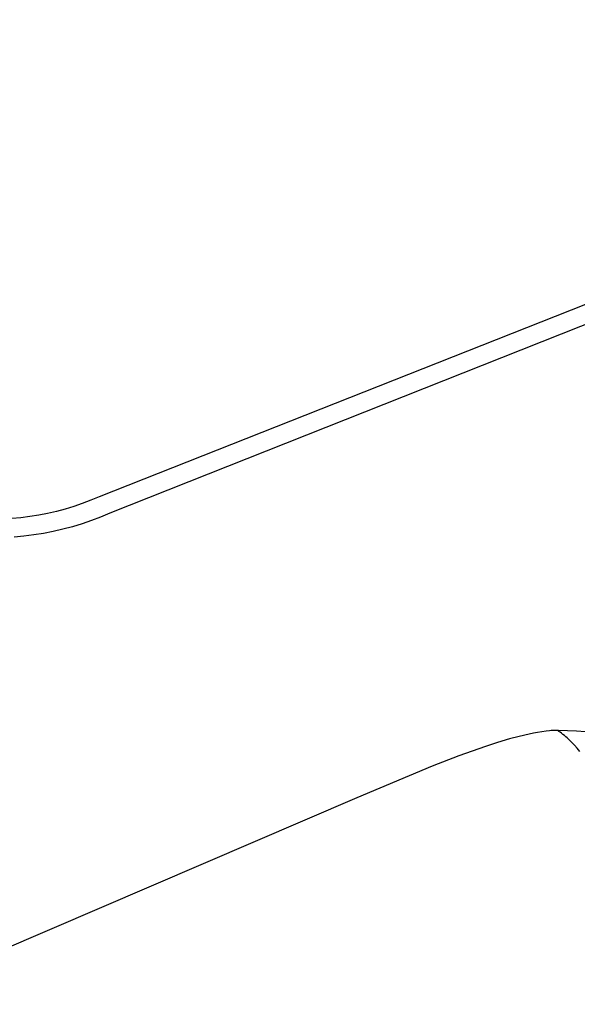
# Model space of a CAD drawing. Units: millimetres. Extents: x -176 to 176, y -206 to 206.
# Drawn here: x -122 to -95, y -156 to -108 of the extents above; entities that cross this region are included whole.
import ezdxf

# ---------------------------------------------------------------- set-up
doc = ezdxf.new("R2010")
doc.units = ezdxf.units.MM
doc.header["$MEASUREMENT"] = 0
doc.layers.add('Default', color=7, linetype='Continuous', true_color=0x000000)

msp = doc.modelspace()

# ---------------------------------------------------------------- linework, layer by layer
at = {"layer": 'Default', "color": 7, "true_color": 0xffffff}
for p, q in [((-54.171, -106.833), (-117.976, -132.141)), ((-60.665, -108.478), (-118.494, -131.346)), ((-119.301, -131.67), (-119.713, -131.811)), ((-118.895, -131.515), (-119.301, -131.67)), ((-118.494, -131.346), (-118.895, -131.515)), ((-121.399, -132.232), (-121.829, -132.301)), ((-120.972, -132.149), (-121.399, -132.232)), ((-120.549, -132.051), (-120.972, -132.149)), ((-120.129, -131.938), (-120.549, -132.051)), ((-119.713, -131.811), (-120.129, -131.938)), ((-117.976, -132.141), (-118.417, -132.325)), ((-122.26, -132.354), (-122.693, -132.393)), ((-121.829, -132.301), (-122.26, -132.354)), ((-119.315, -132.649), (-119.773, -132.787)), ((-118.863, -132.495), (-119.315, -132.649)), ((-118.417, -132.325), (-118.863, -132.495)), ((-121.64, -133.184), (-122.114, -133.243)), ((-121.168, -133.108), (-121.64, -133.184)), ((-120.7, -133.017), (-121.168, -133.108)), ((-120.234, -132.91), (-120.7, -133.017)), ((-119.773, -132.787), (-120.234, -132.91)), ((-122.114, -133.243), (-122.59, -133.286)), ((-97.362, -142.69), (-97.563, -142.727)), ((-97.159, -142.657), (-97.362, -142.69)), ((-96.956, -142.629), (-97.159, -142.657)), ((-96.792, -142.612), (-96.956, -142.629)), ((-96.71, -142.606), (-96.792, -142.612)), ((-96.628, -142.601), (-96.71, -142.606)), ((-96.549, -142.598), (-96.628, -142.601)), ((-96.47, -142.598), (-96.549, -142.598)), ((-96.441, -142.598), (-96.47, -142.598)), ((-96.411, -142.599), (-96.441, -142.598)), ((-96.382, -142.601), (-96.411, -142.599)), ((-96.373, -142.62), (-96.407, -142.599)), ((-96.367, -142.602), (-96.382, -142.601)), ((-96.34, -142.641), (-96.373, -142.62)), ((-96.353, -142.603), (-96.367, -142.602)), ((-95.483, -142.636), (-96.353, -142.603)), ((-96.276, -142.685), (-96.34, -142.641)), ((-96.208, -142.734), (-96.276, -142.685)), ((-94.614, -142.697), (-95.483, -142.636)), ((-98.722, -143.008), (-99.299, -143.179)), ((-98.245, -142.881), (-98.722, -143.008)), ((-97.764, -142.769), (-98.245, -142.881)), ((-97.563, -142.727), (-97.764, -142.769)), ((-96.142, -142.784), (-96.208, -142.734)), ((-96.073, -142.841), (-96.142, -142.784)), ((-96.005, -142.899), (-96.073, -142.841)), ((-95.938, -142.958), (-96.005, -142.899)), ((-95.873, -143.019), (-95.938, -142.958)), ((-95.728, -143.16), (-95.873, -143.019)), ((-95.588, -143.305), (-95.728, -143.16)), ((-100.52, -143.588), (-101.163, -143.823)), ((-99.872, -143.364), (-100.52, -143.588)), ((-99.299, -143.179), (-99.872, -143.364)), ((-95.453, -143.455), (-95.588, -143.305)), ((-95.322, -143.608), (-95.453, -143.455)), ((-101.163, -143.823), (-102.44, -144.319)), ((-102.44, -144.319), (-106.073, -145.844)), ((-106.073, -145.844), (-129.25, -155.783))]:
    msp.add_line(p, q, dxfattribs=at)

doc.saveas('drawing.dxf')
